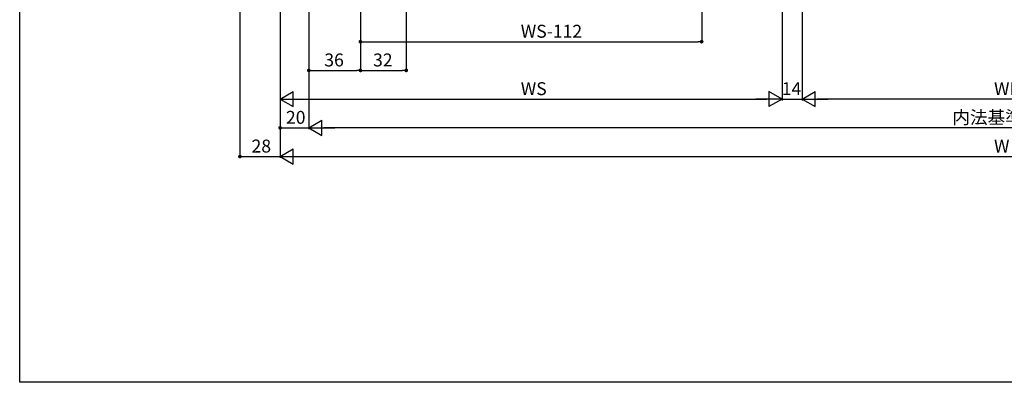
# Model space of a CAD drawing. Extents: x 0 to 1392, y 0 to 2245.
# Drawn here: x 0 to 687, y 0 to 253 of the extents above; entities that cross this region are included whole.
import ezdxf

# ---------------------------------------------------------------- set-up
doc = ezdxf.new("R2010")
doc.units = 0
doc.layers.add('YKK_D', color=6, linetype='CONTINUOUS')
doc.layers.add('YKK_ZWAK', color=7, linetype='CONTINUOUS')
doc.styles.add('TEXT-B', font='extslim2.shx', dxfattribs={"width": 0.8, "bigfont": 'extfont2.shx'})

msp = doc.modelspace()

# ---------------------------------------------------------------- linework, layer by layer
at = {"layer": 'YKK_D'}
for p, q in [((153.58, 421.84), (153.58, 156.34)), ((181.58, 406.19), (181.58, 176.34)), ((269.58, 409.34), (269.58, 216.34)), ((181.58, 394.84), (181.58, 156.34)), ((181.58, 394.84), (181.58, 156.34)), ((181.58, 394.84), (181.58, 196.34)), ((201.58, 394.34), (201.58, 176.34)), ((201.58, 394.34), (201.58, 216.34)), ((201.58, 394.34), (201.58, 176.34)), ((237.58, 395.24), (237.58, 236.34)), ((237.58, 394.84), (237.58, 216.34)), ((237.58, 394.84), (237.58, 216.34)), ((475.58, 395.24), (475.58, 236.34)), ((531.58, 375.84), (531.58, 196.34)), ((545.58, 375.84), (545.58, 196.34)), ((545.58, 342.84), (545.58, 196.34)), ((531.58, 307.16), (531.58, 196.34)), ((240.13, 237.34), (473.03, 237.34)), ((204.13, 217.34), (235.03, 217.34)), ((240.13, 217.34), (267.03, 217.34)), ((181.58, 197.34), (190.68, 202.59)), ((190.68, 192.09), (190.68, 202.59)), ((531.58, 197.34), (522.49, 202.59)), ((522.49, 202.59), (522.49, 192.09)), ((545.58, 197.34), (554.68, 202.59)), ((554.68, 192.09), (554.68, 202.59)), ((181.58, 197.34), (190.68, 192.09)), ((181.58, 197.34), (199.77, 197.34)), ((192.08, 197.34), (521.08, 197.34)), ((531.58, 197.34), (513.4, 197.34)), ((531.58, 197.34), (522.49, 192.09)), ((531.58, 197.34), (545.58, 197.34)), ((545.58, 197.34), (554.68, 192.09)), ((545.58, 197.34), (563.77, 197.34)), ((817.08, 197.34), (556.08, 197.34)), ((201.58, 177.34), (210.68, 182.59)), ((210.68, 172.09), (210.68, 182.59)), ((184.13, 177.34), (201.58, 177.34)), ((201.58, 177.34), (210.68, 172.09)), ((201.58, 177.34), (219.77, 177.34)), ((1161.08, 177.34), (212.08, 177.34)), ((181.58, 157.34), (190.68, 162.59)), ((190.68, 152.09), (190.68, 162.59)), ((156.13, 157.34), (181.58, 157.34)), ((181.58, 157.34), (190.68, 152.09)), ((181.58, 157.34), (199.77, 157.34)), ((192.08, 157.34), (1181.08, 157.34))]:
    msp.add_line(p, q, dxfattribs=at)
at = {"layer": 'YKK_D', "linetype": 'ByBlock'}
for p, q in [((238.86, 237.34), (240.13, 237.34)), ((474.31, 237.34), (473.03, 237.34)), ((202.86, 217.34), (204.13, 217.34)), ((236.31, 217.34), (235.03, 217.34)), ((238.86, 217.34), (240.13, 217.34)), ((268.31, 217.34), (267.03, 217.34)), ((182.86, 177.34), (184.13, 177.34)), ((154.86, 157.34), (156.13, 157.34))]:
    msp.add_line(p, q, dxfattribs=at)
at = {"layer": 'YKK_D', "linetype": 'ByBlock', "const_width": 1.27}
for points in [[(238.22, 237.34, 1), (236.94, 237.34, 1)], [(474.94, 237.34, 1), (476.22, 237.34, 1)], [(202.22, 217.34, 1), (200.94, 217.34, 1)], [(236.94, 217.34, 1), (238.22, 217.34, 1)], [(238.22, 217.34, 1), (236.94, 217.34, 1)], [(268.94, 217.34, 1), (270.22, 217.34, 1)], [(182.22, 177.34, 1), (180.94, 177.34, 1)], [(154.22, 157.34, 1), (152.94, 157.34, 1)]]:
    msp.add_lwpolyline(points, format="xyb", close=True, dxfattribs=at)
at = {"layer": 'YKK_ZWAK'}
for p, q in [((0, 0), (0, 2184)), ((1386, 0), (0, 0))]:
    msp.add_line(p, q, dxfattribs=at)

# ---------------------------------------------------------------- texts
at = {"layer": 'YKK_D', "style": 'TEXT-B'}
for s, p in [('WS-112', (349.4, 240.12)), ('36', (212.4, 220.12)), ('32', (246.4, 220.12)), ('WS', (349.4, 200.12)), ('14', (531.4, 200.12)), ('WF', (679.4, 200.12)), ('20', (185.67, 180.12)), ('内法基準寸法w', (650.35, 180.12)), ('28', (161.67, 160.12)), ('W', (679.4, 160.12))]:
    msp.add_text(s, height=9, dxfattribs=at).set_placement(p)

doc.saveas('drawing.dxf')
